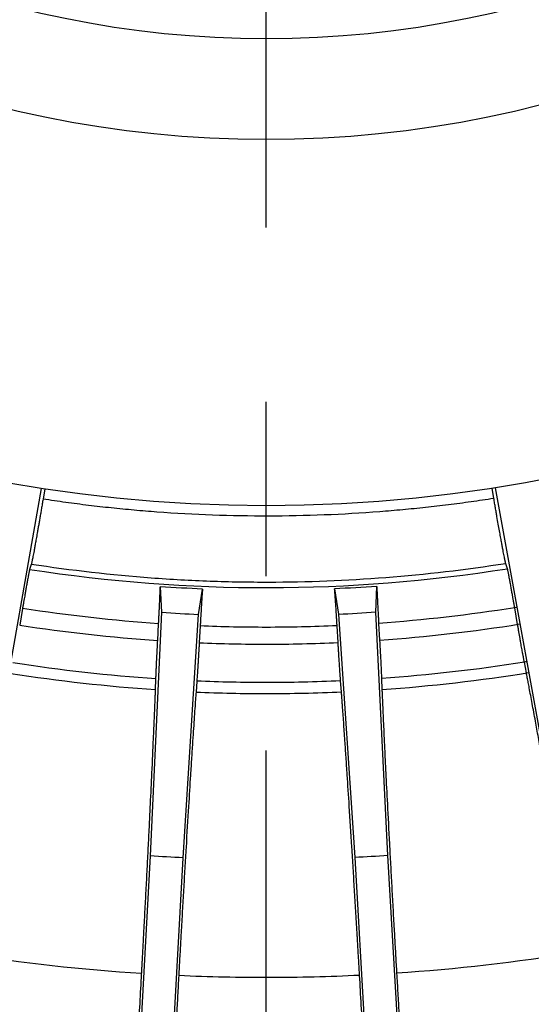
# Model space of a CAD drawing. Extents: x 0 to 3320, y 0 to 3656.
# Drawn here: x 2266 to 2322, y 761 to 868 of the extents above; entities that cross this region are included whole.
import ezdxf

# ---------------------------------------------------------------- set-up
doc = ezdxf.new("R2010")
doc.units = 0
doc.linetypes.add('CENTER', pattern=[50.8, 31.75, -6.35, 6.35, -6.35])
doc.layers.get('0').update_dxf_attribs({"linetype": 'CONTINUOUS'})

msp = doc.modelspace()

# ---------------------------------------------------------------- linework, layer by layer
at = {"color": 1, "linetype": 'CENTER', "ltscale": 3}
msp.add_line((2293.153, 693.343), (2293.153, 1257.343), dxfattribs=at)
at = {"color": 7, "linetype": 'CONTINUOUS'}
for p, q in [((2261.837, 779.148), (2268.614, 817.236)), ((2268.961, 817.182), (2268.771, 816.057)), ((2318.008, 816.13), (2317.814, 817.255)), ((2318.161, 817.309), (2325.051, 779.242)), ((2319.497, 808.458), (2319.317, 809.006)), ((2267.483, 808.93), (2267.305, 808.381)), ((2281.575, 806.489), (2281.694, 803.69)), ((2285.767, 803.467), (2286.191, 806.236)), ((2300.617, 806.257), (2301.049, 803.49)), ((2305.121, 803.725), (2305.232, 806.524)), ((2266.527, 804.106), (2266.218, 802.295)), ((2281.694, 803.69), (2280.466, 777.07)), ((2306.428, 777.108), (2305.121, 803.725)), ((2320.601, 802.376), (2320.287, 804.186)), ((2284.075, 776.872), (2285.767, 803.467)), ((2301.049, 803.49), (2302.82, 776.9)), ((2281.293, 800.613), (2281.391, 802.448)), ((2285.932, 802.199), (2285.829, 800.365)), ((2300.997, 800.387), (2300.888, 802.221)), ((2305.428, 802.484), (2305.531, 800.649)), ((2321.571, 797.064), (2321.346, 798.243)), ((2281.053, 795.219), (2281.097, 796.418)), ((2285.565, 796.173), (2285.477, 794.977)), ((2301.364, 795), (2301.273, 796.197)), ((2305.74, 796.455), (2305.787, 795.256)), ((2280.466, 777.07), (2277.677, 726.229)), ((2281.286, 726.031), (2284.075, 776.872)), ((2302.82, 776.9), (2305.76, 726.067)), ((2309.368, 726.276), (2306.428, 777.108))]:
    msp.add_line(p, q, dxfattribs=at)
for radius in [160, 120, 109]:
    msp.add_circle((2293.153, 975.343), radius)
for radius, start, end in [(168.951, 261.1996, 278.9704), (172.034, 266.18079, 267.53921), (172.034, 272.63079, 273.98921), (175.132, 261.15301, 266.11699), (175.132, 274.053, 279.10163), (175.132, 270, 272.56699), (180.529, 274.01311, 279.13624), (180.529, 270, 272.60689)]:
    msp.add_arc((2293.153, 975.343), radius, start, end, dxfattribs=at)
for points, knots in [([(2268.771, 816.057), (2268.756, 815.968), (2268.726, 815.791), (2268.682, 815.529), (2268.638, 815.271), (2268.595, 815.017), (2268.552, 814.768), (2268.51, 814.522), (2268.469, 814.281), (2268.428, 814.045), (2268.388, 813.812), (2268.349, 813.584), (2268.31, 813.36), (2268.272, 813.14), (2268.234, 812.925), (2268.197, 812.713), (2268.134, 812.353), (2268.047, 811.862), (2267.948, 811.306), (2267.859, 810.818), (2267.761, 810.284), (2267.659, 809.748), (2267.588, 809.387), (2267.543, 809.178), (2267.518, 809.065), (2267.497, 808.978), (2267.488, 808.946), (2267.483, 808.93)], [0, 0, 0, 0, 0.0204637, 0.0406316, 0.0605351, 0.0802067, 0.0996799, 0.1189894, 0.138171, 0.1572608, 0.1762956, 0.1953127, 0.2143492, 0.2334423, 0.2526288, 0.2719449, 0.2914262, 0.3545319, 0.4201432, 0.4816231, 0.5459696, 0.6623268, 0.7869367, 0.8396043, 0.8926019, 0.9460334, 1, 1, 1, 1]), ([(2318.008, 816.13), (2317.595, 816.066), (2316.768, 815.939), (2315.527, 815.761), (2314.284, 815.591), (2313.041, 815.432), (2311.796, 815.282), (2310.55, 815.141), (2309.303, 815.011), (2308.055, 814.89), (2306.806, 814.779), (2303.948, 814.547), (2299.473, 814.287), (2293.381, 814.163), (2287.291, 814.27), (2282.404, 814.54), (2278.717, 814.843), (2276.223, 815.086), (2273.735, 815.369), (2271.25, 815.689), (2269.597, 815.934), (2268.771, 816.057)], [0, 0, 0, 0, 0.0253779, 0.0507496, 0.0761167, 0.1014808, 0.1268432, 0.1522057, 0.1775697, 0.2029368, 0.2283085, 0.2536863, 0.3769711, 0.5002666, 0.6234151, 0.7465744, 0.7972682, 0.8479455, 0.8986183, 0.9492991, 1, 1, 1, 1]), ([(2319.317, 809.006), (2319.314, 809.015), (2319.309, 809.032), (2319.299, 809.07), (2319.287, 809.117), (2319.274, 809.174), (2319.259, 809.24), (2319.243, 809.315), (2319.206, 809.49), (2319.138, 809.822), (2319.035, 810.357), (2318.936, 810.89), (2318.846, 811.378), (2318.744, 811.934), (2318.627, 812.586), (2318.497, 813.319), (2318.375, 814.015), (2318.27, 814.615), (2318.185, 815.106), (2318.097, 815.612), (2318.038, 815.956), (2318.008, 816.13)], [0, 0, 0, 0, 0.03085189, 0.06151956, 0.09202149, 0.12237644, 0.15260346, 0.18272185, 0.21275109, 0.33728258, 0.45365507, 0.51799543, 0.57954585, 0.6451771, 0.70837439, 0.77680126, 0.84457306, 0.88247432, 0.92083486, 0.95992492, 1, 1, 1, 1]), ([(2319.317, 809.006), (2310.505, 807.62), (2301.815, 806.973), (2291.283, 806.959), (2289.165, 806.995), (2284.895, 807.15), (2282.745, 807.269), (2276.26, 807.755), (2271.887, 808.25), (2267.483, 808.93)], [0, 0, 0, 0, 0.5, 0.5, 0.625, 0.625, 0.75, 0.75, 1, 1, 1, 1]), ([(2267.305, 808.381), (2267.303, 808.374), (2267.298, 808.359), (2267.289, 808.324), (2267.279, 808.279), (2267.266, 808.223), (2267.252, 808.157), (2267.233, 808.064), (2267.207, 807.934), (2267.16, 807.689), (2267.095, 807.344), (2267.008, 806.864), (2266.927, 806.411), (2266.845, 805.945), (2266.772, 805.53), (2266.707, 805.151), (2266.649, 804.815), (2266.589, 804.467), (2266.548, 804.227), (2266.527, 804.106)], [0, 0, 0, 0, 0.0410986, 0.081794, 0.1221297, 0.1621499, 0.2019003, 0.2414272, 0.307238, 0.3713039, 0.5048293, 0.5959917, 0.6832571, 0.7524843, 0.8206622, 0.864995, 0.9094581, 0.95436, 1, 1, 1, 1]), ([(2320.287, 804.186), (2320.275, 804.253), (2320.252, 804.387), (2320.218, 804.584), (2320.184, 804.777), (2320.151, 804.966), (2320.118, 805.152), (2320.086, 805.333), (2320.037, 805.613), (2319.971, 805.98), (2319.886, 806.455), (2319.801, 806.925), (2319.711, 807.409), (2319.629, 807.844), (2319.571, 808.134), (2319.534, 808.308), (2319.511, 808.409), (2319.501, 808.442), (2319.497, 808.458)], [0, 0, 0, 0, 0.0253426, 0.0504257, 0.0752985, 0.1000114, 0.1246158, 0.1491638, 0.173708, 0.2410086, 0.3093823, 0.4001396, 0.4952253, 0.6237017, 0.7607753, 0.8393193, 0.9189443, 1, 1, 1, 1]), ([(2281.391, 802.448), (2281.395, 802.519), (2281.402, 802.66), (2281.413, 802.868), (2281.424, 803.072), (2281.434, 803.271), (2281.444, 803.465), (2281.454, 803.656), (2281.463, 803.841), (2281.472, 804.022), (2281.481, 804.199), (2281.497, 804.536), (2281.519, 805.007), (2281.541, 805.494), (2281.556, 805.876), (2281.565, 806.141), (2281.572, 806.345), (2281.574, 806.441), (2281.575, 806.489)], [0, 0, 0, 0, 0.03461, 0.0688335, 0.1027432, 0.1364139, 0.1699219, 0.2033447, 0.2367604, 0.2702471, 0.3038824, 0.337743, 0.4696542, 0.6078771, 0.7163415, 0.8298419, 0.9137067, 1, 1, 1, 1]), ([(2286.191, 806.236), (2286.189, 806.212), (2286.185, 806.165), (2286.178, 806.085), (2286.171, 805.998), (2286.16, 805.85), (2286.143, 805.621), (2286.116, 805.239), (2286.084, 804.752), (2286.051, 804.23), (2286.023, 803.772), (2286.001, 803.405), (2285.979, 803.02), (2285.956, 802.618), (2285.94, 802.339), (2285.932, 802.199)], [0, 0, 0, 0, 0.0437191, 0.0868016, 0.1292901, 0.1712293, 0.2848195, 0.393518, 0.5314783, 0.663322, 0.73057, 0.797246, 0.863968, 0.931353, 1, 1, 1, 1]), ([(2300.888, 802.221), (2300.884, 802.292), (2300.875, 802.432), (2300.863, 802.64), (2300.851, 802.842), (2300.839, 803.041), (2300.827, 803.234), (2300.815, 803.424), (2300.803, 803.609), (2300.792, 803.789), (2300.781, 803.965), (2300.759, 804.301), (2300.728, 804.772), (2300.695, 805.259), (2300.667, 805.641), (2300.646, 805.907), (2300.63, 806.113), (2300.621, 806.209), (2300.617, 806.257)], [0, 0, 0, 0, 0.03447635, 0.06856914, 0.10235023, 0.13589353, 0.1692745, 0.20256971, 0.23585631, 0.26921154, 0.30271215, 0.33643387, 0.46813702, 0.60610988, 0.71476535, 0.82847893, 0.91300433, 1, 1, 1, 1]), ([(2305.232, 806.524), (2305.233, 806.501), (2305.234, 806.453), (2305.236, 806.372), (2305.239, 806.285), (2305.244, 806.137), (2305.253, 805.907), (2305.27, 805.524), (2305.292, 805.036), (2305.318, 804.513), (2305.342, 804.056), (2305.362, 803.689), (2305.382, 803.304), (2305.405, 802.902), (2305.42, 802.624), (2305.428, 802.484)], [0, 0, 0, 0, 0.0438132, 0.0869867, 0.1295636, 0.1715887, 0.2852349, 0.3939839, 0.5318781, 0.6636671, 0.730843, 0.7974502, 0.8641051, 0.9314227, 1, 1, 1, 1]), ([(2320.529, 804.225), (2320.448, 804.212), (2320.368, 804.199), (2320.287, 804.186), (2315.288, 803.394), (2310.326, 802.832), (2305.428, 802.484)], [-0.0161671, -0.0161671, -0.0161671, -0.0161671, 0, 0, 0, 1, 1, 1, 1]), ([(2321.346, 798.243), (2321.337, 798.29), (2321.319, 798.384), (2321.291, 798.532), (2321.263, 798.684), (2321.233, 798.84), (2321.204, 799), (2321.173, 799.164), (2321.121, 799.448), (2321.044, 799.871), (2320.95, 800.394), (2320.869, 800.846), (2320.805, 801.211), (2320.738, 801.588), (2320.67, 801.976), (2320.624, 802.242), (2320.601, 802.376)], [0, 0, 0, 0, 0.0558628, 0.1103255, 0.1634301, 0.2152216, 0.2657491, 0.3150648, 0.3632253, 0.5093701, 0.6459215, 0.7189751, 0.7902946, 0.8604821, 0.9301689, 1, 1, 1, 1]), ([(2281.097, 796.418), (2281.099, 796.47), (2281.103, 796.573), (2281.109, 796.735), (2281.115, 796.902), (2281.122, 797.073), (2281.13, 797.249), (2281.137, 797.43), (2281.15, 797.728), (2281.17, 798.163), (2281.195, 798.687), (2281.217, 799.134), (2281.235, 799.488), (2281.253, 799.853), (2281.273, 800.228), (2281.286, 800.485), (2281.293, 800.613)], [0, 0, 0, 0, 0.05996592, 0.11831452, 0.17509825, 0.23037398, 0.28420338, 0.33665322, 0.38779567, 0.53037, 0.66394364, 0.73302235, 0.80063423, 0.86730246, 0.9335726, 1, 1, 1, 1]), ([(2301.273, 796.197), (2301.269, 796.245), (2301.262, 796.339), (2301.251, 796.489), (2301.24, 796.643), (2301.228, 796.801), (2301.217, 796.962), (2301.205, 797.128), (2301.185, 797.416), (2301.156, 797.845), (2301.121, 798.375), (2301.092, 798.834), (2301.069, 799.204), (2301.045, 799.587), (2301.021, 799.981), (2301.005, 800.252), (2300.997, 800.387)], [0, 0, 0, 0, 0.05568026, 0.10996972, 0.16290991, 0.21454557, 0.26492494, 0.31409995, 0.36212644, 0.50843117, 0.64511607, 0.71834815, 0.78983369, 0.86017831, 0.93001738, 1, 1, 1, 1]), ([(2305.531, 800.649), (2305.535, 800.582), (2305.543, 800.448), (2305.554, 800.249), (2305.564, 800.053), (2305.575, 799.86), (2305.585, 799.669), (2305.595, 799.482), (2305.605, 799.297), (2305.615, 799.115), (2305.624, 798.936), (2305.642, 798.6), (2305.665, 798.124), (2305.688, 797.645), (2305.706, 797.271), (2305.718, 796.984), (2305.73, 796.708), (2305.737, 796.541), (2305.74, 796.455)], [0, 0, 0, 0, 0.03468699, 0.06926188, 0.10380332, 0.13839019, 0.17310109, 0.20801375, 0.24320457, 0.27874817, 0.31471696, 0.35118082, 0.48714569, 0.63277926, 0.71864034, 0.80827622, 0.90197786, 1, 1, 1, 1]), ([(2285.829, 800.365), (2285.825, 800.297), (2285.817, 800.161), (2285.806, 799.961), (2285.794, 799.763), (2285.783, 799.569), (2285.772, 799.377), (2285.761, 799.188), (2285.75, 799.002), (2285.739, 798.819), (2285.728, 798.64), (2285.717, 798.463), (2285.706, 798.289), (2285.695, 798.117), (2285.685, 797.949), (2285.674, 797.784), (2285.664, 797.622), (2285.654, 797.463), (2285.64, 797.252), (2285.623, 796.996), (2285.603, 796.706), (2285.583, 796.428), (2285.571, 796.26), (2285.565, 796.173)], [0, 0, 0, 0, 0.0349917, 0.0698553, 0.1046712, 0.1395195, 0.1744807, 0.2096341, 0.2450578, 0.2808282, 0.3170195, 0.3537034, 0.3909486, 0.4288207, 0.4673825, 0.506693, 0.5468082, 0.5877807, 0.6296599, 0.7161968, 0.8065718, 0.9010854, 1, 1, 1, 1]), ([(2321.604, 798.284), (2321.518, 798.27), (2321.432, 798.256), (2321.346, 798.243), (2316.096, 797.407), (2310.884, 796.817), (2305.74, 796.455)], [-0.0163945, -0.0163945, -0.0163945, -0.0163945, 0, 0, 0, 1, 1, 1, 1]), ([(2327.02, 766.503), (2326.989, 766.681), (2326.928, 767.035), (2326.836, 767.567), (2326.745, 768.097), (2326.653, 768.626), (2326.562, 769.155), (2326.471, 769.682), (2326.38, 770.207), (2326.289, 770.732), (2326.091, 771.872), (2325.788, 773.618), (2325.381, 775.943), (2324.98, 778.229), (2324.45, 781.239), (2323.849, 784.622), (2323.289, 787.742), (2322.872, 790.046), (2322.529, 791.927), (2322.193, 793.753), (2321.941, 795.107), (2321.771, 796.013), (2321.668, 796.557), (2321.603, 796.895), (2321.571, 797.064)], [0, 0, 0, 0, 0.0135586, 0.0270958, 0.0406156, 0.0541221, 0.0676194, 0.0811115, 0.0946027, 0.108097, 0.1215984, 0.1828065, 0.2442851, 0.3066424, 0.3695909, 0.4986541, 0.6100765, 0.6783865, 0.7474519, 0.8289668, 0.9111453, 0.9407292, 0.97034, 1, 1, 1, 1]), ([(2279.541, 764.214), (2279.551, 764.388), (2279.57, 764.738), (2279.599, 765.261), (2279.627, 765.784), (2279.655, 766.305), (2279.683, 766.825), (2279.711, 767.345), (2279.739, 767.863), (2279.767, 768.38), (2279.828, 769.519), (2279.921, 771.273), (2280.044, 773.627), (2280.164, 775.956), (2280.282, 778.269), (2280.395, 780.534), (2280.526, 783.221), (2280.68, 786.455), (2280.802, 789.144), (2280.885, 791.036), (2280.928, 792.046), (2280.964, 792.922), (2280.992, 793.617), (2281.015, 794.217), (2281.035, 794.734), (2281.047, 795.058), (2281.053, 795.219)], [0, 0, 0, 0, 0.0131783, 0.0263364, 0.0394782, 0.0526072, 0.0657274, 0.0788424, 0.091956, 0.105072, 0.1181942, 0.1788801, 0.2398207, 0.3027401, 0.3662536, 0.4320746, 0.4987251, 0.6100276, 0.7474309, 0.7948102, 0.8424564, 0.8793698, 0.9163964, 0.9442342, 0.9720959, 1, 1, 1, 1]), ([(2305.787, 795.256), (2305.791, 795.168), (2305.798, 794.992), (2305.809, 794.719), (2305.82, 794.439), (2305.832, 794.151), (2305.845, 793.856), (2305.869, 793.297), (2305.906, 792.437), (2305.961, 791.219), (2306.028, 789.79), (2306.107, 788.124), (2306.222, 785.785), (2306.382, 782.623), (2306.562, 779.198), (2306.725, 776.152), (2306.851, 773.836), (2306.981, 771.479), (2307.088, 769.567), (2307.17, 768.125), (2307.224, 767.163), (2307.28, 766.197), (2307.335, 765.227), (2307.373, 764.579), (2307.391, 764.254)], [0, 0, 0, 0, 0.0152669, 0.0305191, 0.0457595, 0.0609914, 0.0762177, 0.0914414, 0.1454495, 0.1991114, 0.252568, 0.3216774, 0.3900566, 0.50136, 0.6300979, 0.6929768, 0.7552908, 0.8168069, 0.8780774, 0.9024353, 0.9267824, 0.9511428, 0.9755407, 1, 1, 1, 1]), ([(2285.477, 794.977), (2285.47, 794.882), (2285.456, 794.691), (2285.435, 794.395), (2285.413, 794.09), (2285.391, 793.776), (2285.35, 793.19), (2285.287, 792.292), (2285.201, 791.016), (2285.104, 789.544), (2284.994, 787.855), (2284.845, 785.519), (2284.647, 782.321), (2284.437, 778.843), (2284.254, 775.731), (2284.118, 773.403), (2283.983, 771.049), (2283.876, 769.16), (2283.796, 767.744), (2283.744, 766.811), (2283.692, 765.874), (2283.64, 764.934), (2283.606, 764.306), (2283.588, 763.992)], [0, 0, 0, 0, 0.0165393, 0.0330631, 0.0495755, 0.0660802, 0.0825811, 0.1395719, 0.1961791, 0.252568, 0.3216176, 0.3899392, 0.5013636, 0.6337635, 0.6972692, 0.7602068, 0.8211321, 0.881829, 0.9054355, 0.9290339, 0.9526461, 0.9762942, 1, 1, 1, 1]), ([(2303.345, 764.021), (2303.335, 764.196), (2303.315, 764.545), (2303.284, 765.069), (2303.254, 765.591), (2303.223, 766.113), (2303.193, 766.633), (2303.162, 767.152), (2303.132, 767.671), (2303.101, 768.188), (2303.034, 769.327), (2302.929, 771.08), (2302.787, 773.433), (2302.645, 775.761), (2302.452, 778.871), (2302.232, 782.348), (2302.024, 785.544), (2301.868, 787.88), (2301.737, 789.815), (2301.605, 791.714), (2301.505, 793.108), (2301.438, 794.013), (2301.4, 794.522), (2301.376, 794.841), (2301.364, 795)], [0, 0, 0, 0, 0.0131832, 0.0263463, 0.039493, 0.0526269, 0.065752, 0.0788719, 0.0919904, 0.1051114, 0.1182385, 0.1789332, 0.2398828, 0.3027988, 0.366309, 0.4986524, 0.610086, 0.6783918, 0.747453, 0.8320957, 0.9174428, 0.9449327, 0.9724458, 1, 1, 1, 1]), ([(2327.236, 766.538), (2327.164, 766.526), (2327.092, 766.515), (2327.02, 766.503), (2320.412, 765.431), (2313.856, 764.69), (2307.391, 764.254)], [-0.0109175, -0.0109175, -0.0109175, -0.0109175, 0, 0, 0, 1, 1, 1, 1]), ([(2278.443, 744.226), (2278.479, 744.866), (2278.549, 746.147), (2278.655, 748.068), (2278.761, 749.992), (2278.867, 751.917), (2278.973, 753.844), (2279.079, 755.772), (2279.209, 758.145), (2279.363, 760.959), (2279.482, 763.13), (2279.541, 764.214)], [0, 0, 0, 0, 0.0960859, 0.1922466, 0.2884838, 0.3847993, 0.4811948, 0.5776721, 0.6742328, 0.8372957, 1, 1, 1, 1]), ([(2283.588, 763.992), (2283.549, 763.269), (2283.469, 761.824), (2283.35, 759.654), (2283.209, 757.08), (2283.046, 754.106), (2282.861, 750.734), (2282.677, 747.367), (2282.555, 745.125), (2282.493, 744.004)], [0, 0, 0, 0, 0.1083987, 0.2169673, 0.3257081, 0.4946396, 0.6633259, 0.8317762, 1, 1, 1, 1]), ([(2303.345, 764.021), (2300.022, 763.861), (2296.726, 763.78), (2291.829, 763.773), (2290.192, 763.79), (2286.901, 763.861), (2285.248, 763.917), (2283.588, 763.992)], [0, 0, 0, 0, 0.5, 0.5, 0.75, 0.75, 1, 1, 1, 1]), ([(2304.499, 744.037), (2304.462, 744.677), (2304.389, 745.957), (2304.278, 747.878), (2304.167, 749.802), (2304.056, 751.727), (2303.945, 753.653), (2303.833, 755.581), (2303.696, 757.954), (2303.533, 760.767), (2303.408, 762.937), (2303.345, 764.021)], [0, 0, 0, 0, 0.0960916, 0.192258, 0.288501, 0.3848222, 0.4812235, 0.5777065, 0.674273, 0.8373158, 1, 1, 1, 1]), ([(2307.391, 764.254), (2307.433, 763.532), (2307.516, 762.087), (2307.642, 759.917), (2307.791, 757.343), (2307.963, 754.37), (2308.158, 750.999), (2308.353, 747.633), (2308.483, 745.391), (2308.549, 744.271)], [0, 0, 0, 0, 0.1084082, 0.2169876, 0.3257406, 0.4946639, 0.663342, 0.8317843, 1, 1, 1, 1])]:
    msp.add_open_spline(points, degree=3, knots=knots, dxfattribs=at)
for points in [[(2286.191, 806.236), (2284.659, 806.299), (2283.121, 806.383), (2281.575, 806.489)], [(2305.232, 806.524), (2303.687, 806.414), (2302.148, 806.325), (2300.617, 806.257)], [(2281.391, 802.448), (2276.492, 802.781), (2271.529, 803.329), (2266.527, 804.106)], [(2293.153, 802.049), (2290.766, 802.049), (2288.358, 802.098), (2285.932, 802.199)], [(2300.888, 802.221), (2298.288, 802.105), (2295.709, 802.049), (2293.153, 802.049)], [(2285.829, 800.365), (2288.289, 800.262), (2290.731, 800.211), (2293.153, 800.211)], [(2281.097, 796.418), (2275.952, 796.765), (2270.739, 797.34), (2265.486, 798.16)], [(2281.053, 795.219), (2275.768, 795.575), (2270.498, 796.162), (2265.264, 796.981)], [(2293.153, 796.013), (2290.645, 796.013), (2288.114, 796.065), (2285.565, 796.173)], [(2301.273, 796.197), (2298.544, 796.073), (2295.836, 796.013), (2293.153, 796.013)], [(2285.477, 794.977), (2288.056, 794.867), (2290.616, 794.814), (2293.153, 794.814)], [(2284.075, 776.872), (2282.872, 776.927), (2281.669, 776.993), (2280.466, 777.07)], [(2306.428, 777.108), (2305.226, 777.028), (2304.023, 776.958), (2302.82, 776.9)], [(2279.541, 764.214), (2273.076, 764.63), (2266.518, 765.352), (2259.906, 766.404)]]:
    msp.add_open_spline(points, degree=3, dxfattribs=at)

doc.saveas('drawing.dxf')
